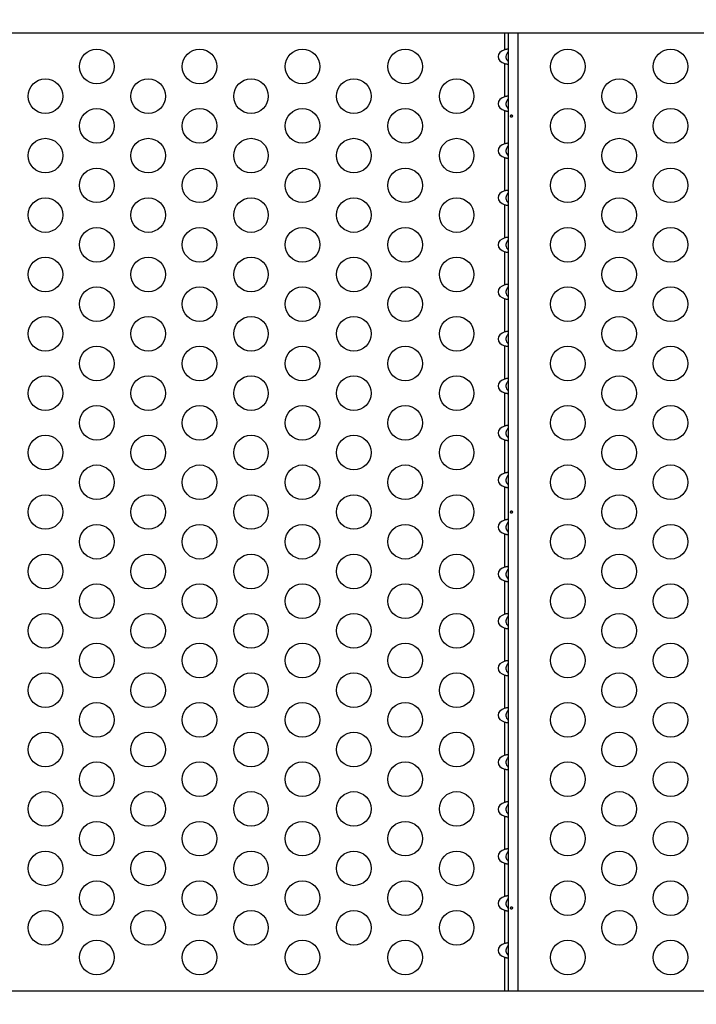
# Model space of a CAD drawing. Units: inches. Extents: x -485 to 210, y -567 to 251.
# Drawn here: x -270 to -253, y -300 to -275 of the extents above; entities that cross this region are included whole.
import ezdxf

# ---------------------------------------------------------------- set-up
doc = ezdxf.new("R2010")
doc.units = ezdxf.units.IN
doc.header["$MEASUREMENT"] = 0
doc.header["$PDSIZE"] = -1
doc.layers.add('CONTOUR', color=7, linetype='Continuous')
doc.layers.add('DIM_IMP_BORDURE', color=7, linetype='Continuous')
doc.styles.add('DIM', font='romans.shx')
doc.dimstyles.new('Implantation (Pied-mètre)', dxfattribs={"dimscale": 96, "dimtxt": 0.09375, "dimasz": 0.125, "dimexe": 0.125, "dimexo": 0.125, "dimgap": 0.03, "dimtad": 1, "dimdec": 3, "dimzin": 0, "dimdsep": 46, "dimlunit": 4, "dimtxsty": 'DIM', "dimblk1": 'OBLIQUE', "dimblk2": 'OBLIQUE', "dimsah": 1, "dimcen": 0.089844, "dimdle": 0.125, "dimclrt": 7, "dimadec": 0, "dimazin": 0, "dimtfac": 1, "dimtdec": 0, "dimtofl": 0, "dimtmove": 0, "dimatfit": 3, "dimldrblk": 'OBLIQUE', "dimfxl": 1, "dimfrac": 2, "dimtolj": 1, "dimtzin": 0, "dimarcsym": 0})

# ---------------------------------------------------------------- blocks, each defined once
blk = doc.blocks.new('_OBLIQUE')
at = {"color": 0, "linetype": 'ByBlock'}
blk.add_line((-0.5, -0.5), (0.5, 0.5), dxfattribs=at)
blk = doc.blocks.new('*D12')
at = {"layer": 'Defpoints', "color": 0}
for p in [(193.373, 219.342), (193.373, -223.494), (-425.595, -286.649)]:
    blk.add_point(p, dxfattribs=at)
at = {"layer": 'DIM_IMP_BORDURE', "color": 0, "lineweight": -2}
for p, q in [((-425.595, -270.399), (-425.595, 235.592)), ((193.373, -207.244), (193.373, 235.592)), ((-441.845, 219.342), (209.623, 219.342))]:
    blk.add_line(p, q, dxfattribs=at)
at = {"layer": 'DIM_IMP_BORDURE', "color": 0, "lineweight": -2, "xscale": 16.25, "yscale": 16.25, "zscale": 16.25, "rotation": 180}
blk.add_blockref('_OBLIQUE', (-425.595, 219.342), dxfattribs=at)
at = {"layer": 'DIM_IMP_BORDURE', "color": 0, "lineweight": -2, "xscale": 16.25, "yscale": 16.25, "zscale": 16.25}
blk.add_blockref('_OBLIQUE', (193.373, 219.342), dxfattribs=at)
at = {"layer": 'DIM_IMP_BORDURE', "color": 7, "insert": (-108.922, 232.509), "char_height": 12.1875, "attachment_point": 5, "style": 'DIM'}
blk.add_mtext('\\A1;51\'-7" [15.722m]', dxfattribs=at)
blk = doc.blocks.new('*D13')
at = {"layer": 'Defpoints', "color": 0}
for p in [(23.225, 132.376), (-454.131, -495.339), (-200.297, -495.339)]:
    blk.add_point(p, dxfattribs=at)
at = {"layer": 'DIM_IMP_BORDURE', "color": 0, "lineweight": -2}
for p, q in [((-454.131, 148.626), (-454.131, -511.589)), ((6.975, 132.376), (-470.381, 132.376)), ((-216.547, -495.339), (-470.381, -495.339))]:
    blk.add_line(p, q, dxfattribs=at)
at = {"layer": 'DIM_IMP_BORDURE', "color": 0, "lineweight": -2, "xscale": 16.25, "yscale": 16.25, "zscale": 16.25}
for p, rotation in [((-454.131, 132.376), 90), ((-454.131, -495.339), 270)]:
    blk.add_blockref('_OBLIQUE', p, dxfattribs=dict(at, rotation=rotation))
at = {"layer": 'DIM_IMP_BORDURE', "color": 7, "insert": (-467.298, -181.481), "char_height": 12.1875, "attachment_point": 5, "rotation": 90, "style": 'DIM'}
blk.add_mtext('\\A1;52\'-4" [15.944m]', dxfattribs=at)

msp = doc.modelspace()

# ---------------------------------------------------------------- linework, layer by layer
at = {"layer": 'CONTOUR'}
for p, q in [((-316.1645, -275.12348), (-244.96185, -275.12348)), ((-257.71849, -275.55362), (-257.71849, -275.12348)), ((-257.62169, -299.33288), (-257.62169, -275.12348)), ((-257.37549, -299.33288), (-257.37549, -275.12348)), ((-257.71849, -276.74162), (-257.71849, -275.90274)), ((-257.71849, -277.92962), (-257.71849, -277.09074)), ((-257.71849, -279.11762), (-257.71849, -278.27874)), ((-257.71849, -280.30562), (-257.71849, -279.46674)), ((-257.71849, -281.49362), (-257.71849, -280.65474)), ((-257.71849, -282.68162), (-257.71849, -281.84274)), ((-257.71849, -283.86962), (-257.71849, -283.03074)), ((-257.71849, -285.05762), (-257.71849, -284.21874)), ((-257.71849, -286.24562), (-257.71849, -285.40674)), ((-257.71849, -287.43362), (-257.71849, -286.59474)), ((-257.71849, -288.62162), (-257.71849, -287.78274)), ((-257.71849, -289.80962), (-257.71849, -288.97074)), ((-257.71849, -290.99762), (-257.71849, -290.15874)), ((-257.71849, -292.18562), (-257.71849, -291.34674)), ((-257.71849, -293.37362), (-257.71849, -292.53474)), ((-257.71849, -294.56162), (-257.71849, -293.72274)), ((-257.71849, -295.74962), (-257.71849, -294.91074)), ((-257.71849, -296.93762), (-257.71849, -296.09874)), ((-257.71849, -298.12562), (-257.71849, -297.28674)), ((-257.71849, -299.33288), (-257.71849, -298.47474)), ((-244.96185, -299.33288), (-316.1645, -299.33288))]:
    msp.add_line(p, q, dxfattribs=at)
for centre in [(-268.02742, -275.97818), (-265.42934, -275.97818), (-262.83126, -275.97818), (-260.23319, -275.97818), (-256.12549, -275.97818), (-253.52742, -275.97818), (-269.32645, -276.72818), (-266.72838, -276.72818), (-264.1303, -276.72818), (-261.53223, -276.72818), (-258.93415, -276.72818), (-254.82645, -276.72818), (-268.02742, -277.47818), (-265.42934, -277.47818), (-262.83126, -277.47818), (-260.23319, -277.47818), (-256.12549, -277.47818), (-253.52742, -277.47818), (-269.32645, -278.22818), (-266.72838, -278.22818), (-264.1303, -278.22818), (-261.53223, -278.22818), (-258.93415, -278.22818), (-254.82645, -278.22818), (-268.02742, -278.97818), (-265.42934, -278.97818), (-262.83126, -278.97818), (-260.23319, -278.97818), (-256.12549, -278.97818), (-253.52742, -278.97818), (-269.32645, -279.72818), (-266.72838, -279.72818), (-264.1303, -279.72818), (-261.53223, -279.72818), (-258.93415, -279.72818), (-254.82645, -279.72818), (-268.02742, -280.47818), (-265.42934, -280.47818), (-262.83126, -280.47818), (-260.23319, -280.47818), (-256.12549, -280.47818), (-253.52742, -280.47818), (-269.32645, -281.22818), (-266.72838, -281.22818), (-264.1303, -281.22818), (-261.53223, -281.22818), (-258.93415, -281.22818), (-254.82645, -281.22818), (-268.02742, -281.97818), (-265.42934, -281.97818), (-262.83126, -281.97818), (-260.23319, -281.97818), (-256.12549, -281.97818), (-253.52742, -281.97818), (-269.32645, -282.72818), (-266.72838, -282.72818), (-264.1303, -282.72818), (-261.53223, -282.72818), (-258.93415, -282.72818), (-254.82645, -282.72818), (-268.02742, -283.47818), (-265.42934, -283.47818), (-262.83126, -283.47818), (-260.23319, -283.47818), (-256.12549, -283.47818), (-253.52742, -283.47818), (-269.32645, -284.22818), (-266.72838, -284.22818), (-264.1303, -284.22818), (-261.53223, -284.22818), (-258.93415, -284.22818), (-254.82645, -284.22818), (-268.02742, -284.97818), (-265.42934, -284.97818), (-262.83126, -284.97818), (-260.23319, -284.97818), (-256.12549, -284.97818), (-253.52742, -284.97818), (-269.32645, -285.72818), (-266.72838, -285.72818), (-264.1303, -285.72818), (-261.53223, -285.72818), (-258.93415, -285.72818), (-254.82645, -285.72818), (-268.02742, -286.47818), (-265.42934, -286.47818), (-262.83126, -286.47818), (-260.23319, -286.47818), (-256.12549, -286.47818), (-253.52742, -286.47818), (-269.32645, -287.22818), (-266.72838, -287.22818), (-264.1303, -287.22818), (-261.53223, -287.22818), (-258.93415, -287.22818), (-254.82645, -287.22818), (-268.02742, -287.97818), (-265.42934, -287.97818), (-262.83126, -287.97818), (-260.23319, -287.97818), (-256.12549, -287.97818), (-253.52742, -287.97818), (-269.32645, -288.72818), (-266.72838, -288.72818), (-264.1303, -288.72818), (-261.53223, -288.72818), (-258.93415, -288.72818), (-254.82645, -288.72818), (-268.02742, -289.47818), (-265.42934, -289.47818), (-262.83126, -289.47818), (-260.23319, -289.47818), (-256.12549, -289.47818), (-253.52742, -289.47818), (-269.32645, -290.22818), (-266.72838, -290.22818), (-264.1303, -290.22818), (-261.53223, -290.22818), (-258.93415, -290.22818), (-254.82645, -290.22818), (-268.02742, -290.97818), (-265.42934, -290.97818), (-262.83126, -290.97818), (-260.23319, -290.97818), (-256.12549, -290.97818), (-253.52742, -290.97818), (-269.32645, -291.72818), (-266.72838, -291.72818), (-264.1303, -291.72818), (-261.53223, -291.72818), (-258.93415, -291.72818), (-254.82645, -291.72818), (-268.02742, -292.47818), (-265.42934, -292.47818), (-262.83126, -292.47818), (-260.23319, -292.47818), (-256.12549, -292.47818), (-253.52742, -292.47818), (-269.32645, -293.22818), (-266.72838, -293.22818), (-264.1303, -293.22818), (-261.53223, -293.22818), (-258.93415, -293.22818), (-254.82645, -293.22818), (-268.02742, -293.97818), (-265.42934, -293.97818), (-262.83126, -293.97818), (-260.23319, -293.97818), (-256.12549, -293.97818), (-253.52742, -293.97818), (-269.32645, -294.72818), (-266.72838, -294.72818), (-264.1303, -294.72818), (-261.53223, -294.72818), (-258.93415, -294.72818), (-254.82645, -294.72818), (-268.02742, -295.47818), (-265.42934, -295.47818), (-262.83126, -295.47818), (-260.23319, -295.47818), (-256.12549, -295.47818), (-253.52742, -295.47818), (-269.32645, -296.22818), (-266.72838, -296.22818), (-264.1303, -296.22818), (-261.53223, -296.22818), (-258.93415, -296.22818), (-254.82645, -296.22818), (-268.02742, -296.97818), (-265.42934, -296.97818), (-262.83126, -296.97818), (-260.23319, -296.97818), (-256.12549, -296.97818), (-253.52742, -296.97818), (-269.32645, -297.72818), (-266.72838, -297.72818), (-264.1303, -297.72818), (-261.53223, -297.72818), (-258.93415, -297.72818), (-254.82645, -297.72818), (-268.02742, -298.47818), (-265.42934, -298.47818), (-262.83126, -298.47818), (-260.23319, -298.47818), (-256.12549, -298.47818), (-253.52742, -298.47818)]:
    msp.add_circle(centre, 0.4375, dxfattribs=at)
for centre in [(-257.62169, -275.72818), (-257.62169, -276.91618), (-257.62169, -278.10418), (-257.62169, -279.29218), (-257.62169, -280.48018), (-257.62169, -281.66818), (-257.62169, -282.85618), (-257.62169, -284.04418), (-257.62169, -285.23218), (-257.62169, -286.42018), (-257.62169, -287.60818), (-257.62169, -288.79618), (-257.62169, -289.98418), (-257.62169, -291.17218), (-257.62169, -292.36018), (-257.62169, -293.54818), (-257.62169, -294.73618), (-257.62169, -295.92418), (-257.62169, -297.11218), (-257.62169, -298.30018)]:
    msp.add_ellipse(centre, major_axis=(-0.26517, 0), ratio=0.70710678, start_param=5.08608158, end_param=7.48028904, dxfattribs=at)
for points, knots in [([(-257.62169, -275.55362), (-257.6227, -275.55072), (-257.62471, -275.54492), (-257.64079, -275.54016), (-257.66385, -275.54089), (-257.69062, -275.546), (-257.70924, -275.55109), (-257.71849, -275.55362)], [0, 0, 0, 0, 0.21352384, 0.42774084, 0.62534193, 0.81372045, 1, 1, 1, 1]), ([(-257.62169, -275.59517), (-257.62799, -275.60041), (-257.65147, -275.61995), (-257.67766, -275.66341), (-257.69168, -275.71996), (-257.68422, -275.7763), (-257.6591, -275.82618), (-257.63276, -275.85097), (-257.62169, -275.86138)], [0, 0, 0, 0, 0.08262478, 0.30785957, 0.47421912, 0.64098908, 0.84913554, 1, 1, 1, 1]), ([(-257.71849, -275.90274), (-257.70787, -275.90564), (-257.68658, -275.91145), (-257.65795, -275.91621), (-257.63681, -275.91548), (-257.624, -275.91037), (-257.62246, -275.90527), (-257.62169, -275.90274)], [0, 0, 0, 0, 0.21352384, 0.42774084, 0.62534193, 0.81372045, 1, 1, 1, 1]), ([(-257.62169, -276.74162), (-257.6227, -276.73872), (-257.62471, -276.73292), (-257.64079, -276.72816), (-257.66385, -276.72889), (-257.69062, -276.734), (-257.70924, -276.73909), (-257.71849, -276.74162)], [0, 0, 0, 0, 0.21352384, 0.42774084, 0.62534193, 0.81372045, 1, 1, 1, 1]), ([(-257.62169, -276.78317), (-257.62799, -276.78841), (-257.65147, -276.80795), (-257.67766, -276.85141), (-257.69168, -276.90796), (-257.68422, -276.9643), (-257.6591, -277.01418), (-257.63276, -277.03897), (-257.62169, -277.04938)], [0, 0, 0, 0, 0.08262478, 0.30785957, 0.47421912, 0.64098908, 0.84913554, 1, 1, 1, 1]), ([(-257.71849, -277.09074), (-257.70787, -277.09364), (-257.68658, -277.09945), (-257.65795, -277.10421), (-257.63681, -277.10348), (-257.624, -277.09837), (-257.62246, -277.09327), (-257.62169, -277.09074)], [0, 0, 0, 0, 0.21352384, 0.42774084, 0.62534193, 0.81372045, 1, 1, 1, 1]), ([(-257.52618, -277.22532), (-257.52671, -277.22186), (-257.52777, -277.21495), (-257.53263, -277.20615), (-257.53913, -277.19978), (-257.54665, -277.19661), (-257.55415, -277.19701), (-257.56081, -277.20087), (-257.56604, -277.20779), (-257.5694, -277.21702), (-257.57063, -277.22752), (-257.56967, -277.23806), (-257.56659, -277.24747), (-257.56159, -277.25476), (-257.55504, -277.25907), (-257.54759, -277.2599), (-257.54008, -277.25718), (-257.53337, -277.25123), (-257.52841, -277.24269), (-257.52602, -277.23356), (-257.52614, -277.22768), (-257.52618, -277.22532)], [0, 0, 0, 0, 0.05348894, 0.10696628, 0.16071513, 0.21450704, 0.26793629, 0.32116423, 0.37465828, 0.42847884, 0.48217701, 0.53548869, 0.58875529, 0.64238543, 0.69622344, 0.7497908, 0.80303455, 0.85639935, 0.91014311, 0.96393931, 1, 1, 1, 1]), ([(-257.62169, -277.92962), (-257.6227, -277.92672), (-257.62471, -277.92092), (-257.64079, -277.91616), (-257.66385, -277.91689), (-257.69062, -277.922), (-257.70924, -277.92709), (-257.71849, -277.92962)], [0, 0, 0, 0, 0.21352384, 0.42774084, 0.62534193, 0.81372045, 1, 1, 1, 1]), ([(-257.62169, -277.97117), (-257.62799, -277.97641), (-257.65147, -277.99595), (-257.67766, -278.03941), (-257.69168, -278.09596), (-257.68422, -278.1523), (-257.6591, -278.20218), (-257.63276, -278.22697), (-257.62169, -278.23738)], [0, 0, 0, 0, 0.08262478, 0.30785957, 0.47421912, 0.64098908, 0.84913554, 1, 1, 1, 1]), ([(-257.71849, -278.27874), (-257.70787, -278.28164), (-257.68658, -278.28745), (-257.65795, -278.29221), (-257.63681, -278.29148), (-257.624, -278.28637), (-257.62246, -278.28127), (-257.62169, -278.27874)], [0, 0, 0, 0, 0.21352384, 0.42774084, 0.62534193, 0.81372045, 1, 1, 1, 1]), ([(-257.62169, -279.11762), (-257.6227, -279.11472), (-257.62471, -279.10892), (-257.64079, -279.10416), (-257.66385, -279.10489), (-257.69062, -279.11), (-257.70924, -279.11509), (-257.71849, -279.11762)], [0, 0, 0, 0, 0.21352384, 0.42774084, 0.62534193, 0.81372045, 1, 1, 1, 1]), ([(-257.62169, -279.15917), (-257.62799, -279.16441), (-257.65147, -279.18395), (-257.67766, -279.22741), (-257.69168, -279.28396), (-257.68422, -279.3403), (-257.6591, -279.39018), (-257.63276, -279.41497), (-257.62169, -279.42538)], [0, 0, 0, 0, 0.08262478, 0.30785957, 0.47421912, 0.64098908, 0.84913554, 1, 1, 1, 1]), ([(-257.71849, -279.46674), (-257.70787, -279.46964), (-257.68658, -279.47545), (-257.65795, -279.48021), (-257.63681, -279.47948), (-257.624, -279.47437), (-257.62246, -279.46927), (-257.62169, -279.46674)], [0, 0, 0, 0, 0.21352384, 0.42774084, 0.62534193, 0.81372045, 1, 1, 1, 1]), ([(-257.62169, -280.30562), (-257.6227, -280.30272), (-257.62471, -280.29692), (-257.64079, -280.29216), (-257.66385, -280.29289), (-257.69062, -280.298), (-257.70924, -280.30309), (-257.71849, -280.30562)], [0, 0, 0, 0, 0.21352384, 0.42774084, 0.62534193, 0.81372045, 1, 1, 1, 1]), ([(-257.62169, -280.34717), (-257.62799, -280.35241), (-257.65147, -280.37195), (-257.67766, -280.41541), (-257.69168, -280.47196), (-257.68422, -280.5283), (-257.6591, -280.57818), (-257.63276, -280.60297), (-257.62169, -280.61338)], [0, 0, 0, 0, 0.08262478, 0.30785957, 0.47421912, 0.64098908, 0.84913554, 1, 1, 1, 1]), ([(-257.71849, -280.65474), (-257.70787, -280.65764), (-257.68658, -280.66345), (-257.65795, -280.66821), (-257.63681, -280.66748), (-257.624, -280.66237), (-257.62246, -280.65727), (-257.62169, -280.65474)], [0, 0, 0, 0, 0.21352384, 0.42774084, 0.62534193, 0.81372045, 1, 1, 1, 1]), ([(-257.62169, -281.49362), (-257.6227, -281.49072), (-257.62471, -281.48492), (-257.64079, -281.48016), (-257.66385, -281.48089), (-257.69062, -281.486), (-257.70924, -281.49109), (-257.71849, -281.49362)], [0, 0, 0, 0, 0.21352384, 0.42774084, 0.62534193, 0.81372045, 1, 1, 1, 1]), ([(-257.62169, -281.53517), (-257.62799, -281.54041), (-257.65147, -281.55995), (-257.67766, -281.60341), (-257.69168, -281.65996), (-257.68422, -281.7163), (-257.6591, -281.76618), (-257.63276, -281.79097), (-257.62169, -281.80138)], [0, 0, 0, 0, 0.08262478, 0.30785957, 0.47421912, 0.64098908, 0.84913554, 1, 1, 1, 1]), ([(-257.71849, -281.84274), (-257.70787, -281.84564), (-257.68658, -281.85145), (-257.65795, -281.85621), (-257.63681, -281.85548), (-257.624, -281.85037), (-257.62246, -281.84527), (-257.62169, -281.84274)], [0, 0, 0, 0, 0.21352384, 0.42774084, 0.62534193, 0.81372045, 1, 1, 1, 1]), ([(-257.62169, -282.68162), (-257.6227, -282.67872), (-257.62471, -282.67292), (-257.64079, -282.66816), (-257.66385, -282.66889), (-257.69062, -282.674), (-257.70924, -282.67909), (-257.71849, -282.68162)], [0, 0, 0, 0, 0.21352384, 0.42774084, 0.62534193, 0.81372045, 1, 1, 1, 1]), ([(-257.62169, -282.72317), (-257.62799, -282.72841), (-257.65147, -282.74795), (-257.67766, -282.79141), (-257.69168, -282.84796), (-257.68422, -282.9043), (-257.6591, -282.95418), (-257.63276, -282.97897), (-257.62169, -282.98938)], [0, 0, 0, 0, 0.08262478, 0.30785957, 0.47421912, 0.64098908, 0.84913554, 1, 1, 1, 1]), ([(-257.71849, -283.03074), (-257.70787, -283.03364), (-257.68658, -283.03945), (-257.65795, -283.04421), (-257.63681, -283.04348), (-257.624, -283.03837), (-257.62246, -283.03327), (-257.62169, -283.03074)], [0, 0, 0, 0, 0.21352384, 0.42774084, 0.62534193, 0.81372045, 1, 1, 1, 1]), ([(-257.62169, -283.86962), (-257.6227, -283.86672), (-257.62471, -283.86092), (-257.64079, -283.85616), (-257.66385, -283.85689), (-257.69062, -283.862), (-257.70924, -283.86709), (-257.71849, -283.86962)], [0, 0, 0, 0, 0.21352384, 0.42774084, 0.62534193, 0.81372045, 1, 1, 1, 1]), ([(-257.62169, -283.91117), (-257.62799, -283.91641), (-257.65147, -283.93595), (-257.67766, -283.97941), (-257.69168, -284.03596), (-257.68422, -284.0923), (-257.6591, -284.14218), (-257.63276, -284.16697), (-257.62169, -284.17738)], [0, 0, 0, 0, 0.08262478, 0.30785957, 0.47421912, 0.64098908, 0.84913554, 1, 1, 1, 1]), ([(-257.71849, -284.21874), (-257.70787, -284.22164), (-257.68658, -284.22745), (-257.65795, -284.23221), (-257.63681, -284.23148), (-257.624, -284.22637), (-257.62246, -284.22127), (-257.62169, -284.21874)], [0, 0, 0, 0, 0.21352384, 0.42774084, 0.62534193, 0.81372045, 1, 1, 1, 1]), ([(-257.62169, -285.05762), (-257.6227, -285.05472), (-257.62471, -285.04892), (-257.64079, -285.04416), (-257.66385, -285.04489), (-257.69062, -285.05), (-257.70924, -285.05509), (-257.71849, -285.05762)], [0, 0, 0, 0, 0.21352384, 0.42774084, 0.62534193, 0.81372045, 1, 1, 1, 1]), ([(-257.62169, -285.09917), (-257.62799, -285.10441), (-257.65147, -285.12395), (-257.67766, -285.16741), (-257.69168, -285.22396), (-257.68422, -285.2803), (-257.6591, -285.33018), (-257.63276, -285.35497), (-257.62169, -285.36538)], [0, 0, 0, 0, 0.08262478, 0.30785957, 0.47421912, 0.64098908, 0.84913554, 1, 1, 1, 1]), ([(-257.71849, -285.40674), (-257.70787, -285.40964), (-257.68658, -285.41545), (-257.65795, -285.42021), (-257.63681, -285.41948), (-257.624, -285.41437), (-257.62246, -285.40927), (-257.62169, -285.40674)], [0, 0, 0, 0, 0.21352384, 0.42774084, 0.62534193, 0.81372045, 1, 1, 1, 1]), ([(-257.62169, -286.24562), (-257.6227, -286.24272), (-257.62471, -286.23692), (-257.64079, -286.23216), (-257.66385, -286.23289), (-257.69062, -286.238), (-257.70924, -286.24309), (-257.71849, -286.24562)], [0, 0, 0, 0, 0.21352384, 0.42774084, 0.62534193, 0.81372045, 1, 1, 1, 1]), ([(-257.62169, -286.28717), (-257.62799, -286.29241), (-257.65147, -286.31195), (-257.67766, -286.35541), (-257.69168, -286.41196), (-257.68422, -286.4683), (-257.6591, -286.51818), (-257.63276, -286.54297), (-257.62169, -286.55338)], [0, 0, 0, 0, 0.08262478, 0.30785957, 0.47421912, 0.64098908, 0.84913554, 1, 1, 1, 1]), ([(-257.71849, -286.59474), (-257.70787, -286.59764), (-257.68658, -286.60345), (-257.65795, -286.60821), (-257.63681, -286.60748), (-257.624, -286.60237), (-257.62246, -286.59727), (-257.62169, -286.59474)], [0, 0, 0, 0, 0.21352384, 0.42774084, 0.62534193, 0.81372045, 1, 1, 1, 1]), ([(-257.52618, -287.22532), (-257.52671, -287.22186), (-257.52777, -287.21495), (-257.53263, -287.20615), (-257.53913, -287.19978), (-257.54665, -287.19661), (-257.55415, -287.19701), (-257.56081, -287.20087), (-257.56604, -287.20779), (-257.5694, -287.21702), (-257.57063, -287.22752), (-257.56967, -287.23806), (-257.56659, -287.24747), (-257.56159, -287.25476), (-257.55504, -287.25907), (-257.54759, -287.2599), (-257.54008, -287.25718), (-257.53337, -287.25123), (-257.52841, -287.24269), (-257.52602, -287.23356), (-257.52614, -287.22768), (-257.52618, -287.22532)], [0, 0, 0, 0, 0.05348894, 0.10696628, 0.16071513, 0.21450704, 0.26793629, 0.32116423, 0.37465828, 0.42847884, 0.48217701, 0.53548869, 0.58875529, 0.64238543, 0.69622344, 0.7497908, 0.80303455, 0.85639935, 0.91014311, 0.96393931, 1, 1, 1, 1]), ([(-257.62169, -287.43362), (-257.6227, -287.43072), (-257.62471, -287.42492), (-257.64079, -287.42016), (-257.66385, -287.42089), (-257.69062, -287.426), (-257.70924, -287.43109), (-257.71849, -287.43362)], [0, 0, 0, 0, 0.21352384, 0.42774084, 0.62534193, 0.81372045, 1, 1, 1, 1]), ([(-257.62169, -287.47517), (-257.62799, -287.48041), (-257.65147, -287.49995), (-257.67766, -287.54341), (-257.69168, -287.59996), (-257.68422, -287.6563), (-257.6591, -287.70618), (-257.63276, -287.73097), (-257.62169, -287.74138)], [0, 0, 0, 0, 0.08262478, 0.30785957, 0.47421912, 0.64098908, 0.84913554, 1, 1, 1, 1]), ([(-257.71849, -287.78274), (-257.70787, -287.78564), (-257.68658, -287.79145), (-257.65795, -287.79621), (-257.63681, -287.79548), (-257.624, -287.79037), (-257.62246, -287.78527), (-257.62169, -287.78274)], [0, 0, 0, 0, 0.21352384, 0.42774084, 0.62534193, 0.81372045, 1, 1, 1, 1]), ([(-257.62169, -288.62162), (-257.6227, -288.61872), (-257.62471, -288.61292), (-257.64079, -288.60816), (-257.66385, -288.60889), (-257.69062, -288.614), (-257.70924, -288.61909), (-257.71849, -288.62162)], [0, 0, 0, 0, 0.21352384, 0.42774084, 0.62534193, 0.81372045, 1, 1, 1, 1]), ([(-257.62169, -288.66317), (-257.62799, -288.66841), (-257.65147, -288.68795), (-257.67766, -288.73141), (-257.69168, -288.78796), (-257.68422, -288.8443), (-257.6591, -288.89418), (-257.63276, -288.91897), (-257.62169, -288.92938)], [0, 0, 0, 0, 0.08262478, 0.30785957, 0.47421912, 0.64098908, 0.84913554, 1, 1, 1, 1]), ([(-257.71849, -288.97074), (-257.70787, -288.97364), (-257.68658, -288.97945), (-257.65795, -288.98421), (-257.63681, -288.98348), (-257.624, -288.97837), (-257.62246, -288.97327), (-257.62169, -288.97074)], [0, 0, 0, 0, 0.21352384, 0.42774084, 0.62534193, 0.81372045, 1, 1, 1, 1]), ([(-257.62169, -289.80962), (-257.6227, -289.80672), (-257.62471, -289.80092), (-257.64079, -289.79616), (-257.66385, -289.79689), (-257.69062, -289.802), (-257.70924, -289.80709), (-257.71849, -289.80962)], [0, 0, 0, 0, 0.21352384, 0.42774084, 0.62534193, 0.81372045, 1, 1, 1, 1]), ([(-257.62169, -289.85117), (-257.62799, -289.85641), (-257.65147, -289.87595), (-257.67766, -289.91941), (-257.69168, -289.97596), (-257.68422, -290.0323), (-257.6591, -290.08218), (-257.63276, -290.10697), (-257.62169, -290.11738)], [0, 0, 0, 0, 0.08262478, 0.30785957, 0.47421912, 0.64098908, 0.84913554, 1, 1, 1, 1]), ([(-257.71849, -290.15874), (-257.70787, -290.16164), (-257.68658, -290.16745), (-257.65795, -290.17221), (-257.63681, -290.17148), (-257.624, -290.16637), (-257.62246, -290.16127), (-257.62169, -290.15874)], [0, 0, 0, 0, 0.21352384, 0.42774084, 0.62534193, 0.81372045, 1, 1, 1, 1]), ([(-257.62169, -290.99762), (-257.6227, -290.99472), (-257.62471, -290.98892), (-257.64079, -290.98416), (-257.66385, -290.98489), (-257.69062, -290.99), (-257.70924, -290.99509), (-257.71849, -290.99762)], [0, 0, 0, 0, 0.21352384, 0.42774084, 0.62534193, 0.81372045, 1, 1, 1, 1]), ([(-257.62169, -291.03917), (-257.62799, -291.04441), (-257.65147, -291.06395), (-257.67766, -291.10741), (-257.69168, -291.16396), (-257.68422, -291.2203), (-257.6591, -291.27018), (-257.63276, -291.29497), (-257.62169, -291.30538)], [0, 0, 0, 0, 0.08262478, 0.30785957, 0.47421912, 0.64098908, 0.84913554, 1, 1, 1, 1]), ([(-257.71849, -291.34674), (-257.70787, -291.34964), (-257.68658, -291.35545), (-257.65795, -291.36021), (-257.63681, -291.35948), (-257.624, -291.35437), (-257.62246, -291.34927), (-257.62169, -291.34674)], [0, 0, 0, 0, 0.21352384, 0.42774084, 0.62534193, 0.81372045, 1, 1, 1, 1]), ([(-257.62169, -292.18562), (-257.6227, -292.18272), (-257.62471, -292.17692), (-257.64079, -292.17216), (-257.66385, -292.17289), (-257.69062, -292.178), (-257.70924, -292.18309), (-257.71849, -292.18562)], [0, 0, 0, 0, 0.21352384, 0.42774084, 0.62534193, 0.81372045, 1, 1, 1, 1]), ([(-257.62169, -292.22717), (-257.62799, -292.23241), (-257.65147, -292.25195), (-257.67766, -292.29541), (-257.69168, -292.35196), (-257.68422, -292.4083), (-257.6591, -292.45818), (-257.63276, -292.48297), (-257.62169, -292.49338)], [0, 0, 0, 0, 0.08262478, 0.30785957, 0.47421912, 0.64098908, 0.84913554, 1, 1, 1, 1]), ([(-257.71849, -292.53474), (-257.70787, -292.53764), (-257.68658, -292.54345), (-257.65795, -292.54821), (-257.63681, -292.54748), (-257.624, -292.54237), (-257.62246, -292.53727), (-257.62169, -292.53474)], [0, 0, 0, 0, 0.21352384, 0.42774084, 0.62534193, 0.81372045, 1, 1, 1, 1]), ([(-257.62169, -293.37362), (-257.6227, -293.37072), (-257.62471, -293.36492), (-257.64079, -293.36016), (-257.66385, -293.36089), (-257.69062, -293.366), (-257.70924, -293.37109), (-257.71849, -293.37362)], [0, 0, 0, 0, 0.21352384, 0.42774084, 0.62534193, 0.81372045, 1, 1, 1, 1]), ([(-257.62169, -293.41517), (-257.62799, -293.42041), (-257.65147, -293.43995), (-257.67766, -293.48341), (-257.69168, -293.53996), (-257.68422, -293.5963), (-257.6591, -293.64618), (-257.63276, -293.67097), (-257.62169, -293.68138)], [0, 0, 0, 0, 0.08262478, 0.30785957, 0.47421912, 0.64098908, 0.84913554, 1, 1, 1, 1]), ([(-257.71849, -293.72274), (-257.70787, -293.72564), (-257.68658, -293.73145), (-257.65795, -293.73621), (-257.63681, -293.73548), (-257.624, -293.73037), (-257.62246, -293.72527), (-257.62169, -293.72274)], [0, 0, 0, 0, 0.21352384, 0.42774084, 0.62534193, 0.81372045, 1, 1, 1, 1]), ([(-257.62169, -294.56162), (-257.6227, -294.55872), (-257.62471, -294.55292), (-257.64079, -294.54816), (-257.66385, -294.54889), (-257.69062, -294.554), (-257.70924, -294.55909), (-257.71849, -294.56162)], [0, 0, 0, 0, 0.21352384, 0.42774084, 0.62534193, 0.81372045, 1, 1, 1, 1]), ([(-257.62169, -294.60317), (-257.62799, -294.60841), (-257.65147, -294.62795), (-257.67766, -294.67141), (-257.69168, -294.72796), (-257.68422, -294.7843), (-257.6591, -294.83418), (-257.63276, -294.85897), (-257.62169, -294.86938)], [0, 0, 0, 0, 0.08262478, 0.30785957, 0.47421912, 0.64098908, 0.84913554, 1, 1, 1, 1]), ([(-257.71849, -294.91074), (-257.70787, -294.91364), (-257.68658, -294.91945), (-257.65795, -294.92421), (-257.63681, -294.92348), (-257.624, -294.91837), (-257.62246, -294.91327), (-257.62169, -294.91074)], [0, 0, 0, 0, 0.21352384, 0.42774084, 0.62534193, 0.81372045, 1, 1, 1, 1]), ([(-257.62169, -295.74962), (-257.6227, -295.74672), (-257.62471, -295.74092), (-257.64079, -295.73616), (-257.66385, -295.73689), (-257.69062, -295.742), (-257.70924, -295.74709), (-257.71849, -295.74962)], [0, 0, 0, 0, 0.21352384, 0.42774084, 0.62534193, 0.81372045, 1, 1, 1, 1]), ([(-257.62169, -295.79117), (-257.62799, -295.79641), (-257.65147, -295.81595), (-257.67766, -295.85941), (-257.69168, -295.91596), (-257.68422, -295.9723), (-257.6591, -296.02218), (-257.63276, -296.04697), (-257.62169, -296.05738)], [0, 0, 0, 0, 0.08262478, 0.30785957, 0.47421912, 0.64098908, 0.84913554, 1, 1, 1, 1]), ([(-257.71849, -296.09874), (-257.70787, -296.10164), (-257.68658, -296.10745), (-257.65795, -296.11221), (-257.63681, -296.11148), (-257.624, -296.10637), (-257.62246, -296.10127), (-257.62169, -296.09874)], [0, 0, 0, 0, 0.21352384, 0.42774084, 0.62534193, 0.81372045, 1, 1, 1, 1]), ([(-257.62169, -296.93762), (-257.6227, -296.93472), (-257.62471, -296.92892), (-257.64079, -296.92416), (-257.66385, -296.92489), (-257.69062, -296.93), (-257.70924, -296.93509), (-257.71849, -296.93762)], [0, 0, 0, 0, 0.21352384, 0.42774084, 0.62534193, 0.81372045, 1, 1, 1, 1]), ([(-257.62169, -296.97917), (-257.62799, -296.98441), (-257.65147, -297.00395), (-257.67766, -297.04741), (-257.69168, -297.10396), (-257.68422, -297.1603), (-257.6591, -297.21018), (-257.63276, -297.23497), (-257.62169, -297.24538)], [0, 0, 0, 0, 0.08262478, 0.30785957, 0.47421912, 0.64098908, 0.84913554, 1, 1, 1, 1]), ([(-257.71849, -297.28674), (-257.70787, -297.28964), (-257.68658, -297.29545), (-257.65795, -297.30021), (-257.63681, -297.29948), (-257.624, -297.29437), (-257.62246, -297.28927), (-257.62169, -297.28674)], [0, 0, 0, 0, 0.21352384, 0.42774084, 0.62534193, 0.81372045, 1, 1, 1, 1]), ([(-257.52618, -297.22532), (-257.52671, -297.22186), (-257.52777, -297.21495), (-257.53263, -297.20615), (-257.53913, -297.19978), (-257.54665, -297.19661), (-257.55415, -297.19701), (-257.56081, -297.20087), (-257.56604, -297.20779), (-257.5694, -297.21702), (-257.57063, -297.22752), (-257.56967, -297.23806), (-257.56659, -297.24747), (-257.56159, -297.25476), (-257.55504, -297.25907), (-257.54759, -297.2599), (-257.54008, -297.25718), (-257.53337, -297.25123), (-257.52841, -297.24269), (-257.52602, -297.23356), (-257.52614, -297.22768), (-257.52618, -297.22532)], [0, 0, 0, 0, 0.05348894, 0.10696628, 0.16071513, 0.21450704, 0.26793629, 0.32116423, 0.37465828, 0.42847884, 0.48217701, 0.53548869, 0.58875529, 0.64238543, 0.69622344, 0.7497908, 0.80303455, 0.85639935, 0.91014311, 0.96393931, 1, 1, 1, 1]), ([(-257.62169, -298.12562), (-257.6227, -298.12272), (-257.62471, -298.11692), (-257.64079, -298.11216), (-257.66385, -298.11289), (-257.69062, -298.118), (-257.70924, -298.12309), (-257.71849, -298.12562)], [0, 0, 0, 0, 0.21352384, 0.42774084, 0.62534193, 0.81372045, 1, 1, 1, 1]), ([(-257.62169, -298.16717), (-257.62799, -298.17241), (-257.65147, -298.19195), (-257.67766, -298.23541), (-257.69168, -298.29196), (-257.68422, -298.3483), (-257.6591, -298.39818), (-257.63276, -298.42297), (-257.62169, -298.43338)], [0, 0, 0, 0, 0.08262478, 0.30785957, 0.47421912, 0.64098908, 0.84913554, 1, 1, 1, 1]), ([(-257.71849, -298.47474), (-257.70787, -298.47764), (-257.68658, -298.48345), (-257.65795, -298.48821), (-257.63681, -298.48748), (-257.624, -298.48237), (-257.62246, -298.47727), (-257.62169, -298.47474)], [0, 0, 0, 0, 0.21352384, 0.42774084, 0.62534193, 0.81372045, 1, 1, 1, 1])]:
    msp.add_open_spline(points, degree=3, knots=knots, dxfattribs=at)

# ---------------------------------------------------------------- dimensions: what is measured, and where the dimension line sits
at = {"layer": 'DIM_IMP_BORDURE'}
dim = msp.add_linear_dim(base=(193.37315, 219.34179), p1=(-425.59457, -286.6493), p2=(193.37315, -223.49358), dimstyle='Implantation (Pied-mètre)', override={"dimscale": 130, "dimdec": 0}, dxfattribs=at)
dim.commit()
dim.dimension.update_dxf_attribs({"geometry": '*D12', "text_midpoint": (-108.9216, 219.34179), "dimtype": 160})
dim = msp.add_linear_dim(base=(-454.13063, -495.33876), p1=(23.22453, 132.37622), p2=(-200.2971, -495.33876), angle=90, dimstyle='Implantation (Pied-mètre)', override={"dimscale": 130, "dimdec": 0}, dxfattribs=at)
dim.commit()
dim.dimension.update_dxf_attribs({"geometry": '*D13', "text_midpoint": (-467.29821, -181.48127)})

doc.saveas('drawing.dxf')
